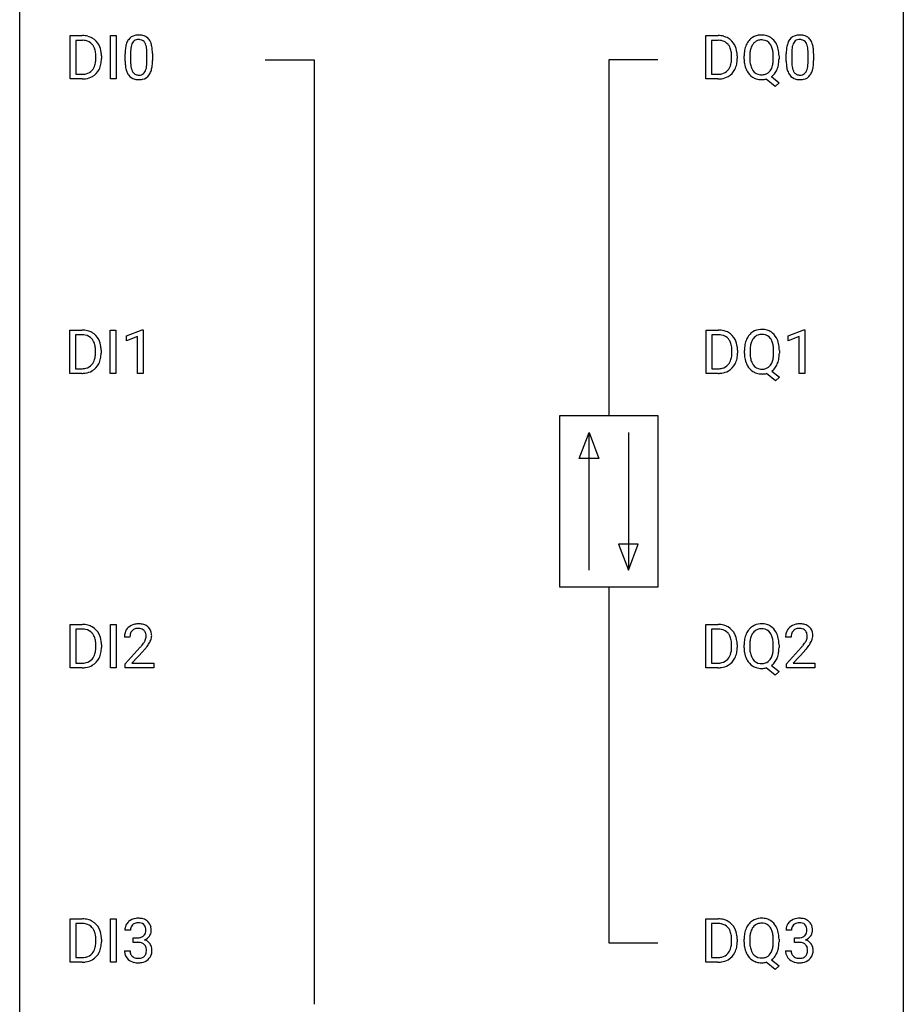
# Model space of a CAD drawing. Extents: x 2.8 to 26.6, y -2.8 to 76.6.
# Drawn here: x 2.8 to 26.6, y 35.3 to 61.8 of the extents above; entities that cross this region are included whole.
import ezdxf

# ---------------------------------------------------------------- set-up
doc = ezdxf.new("R2010")
doc.units = 0
doc.layers.add('DEFAULT_255_1_234', color=255, linetype='CONTINUOUS')
doc.layers.add('DEFAULT_255_2_778', color=255, linetype='CONTINUOUS')

msp = doc.modelspace()

# ---------------------------------------------------------------- linework, layer by layer
at = {"layer": 'DEFAULT_255_1_234'}
for p, q in [((4.136, 60.203), (4.136, 61.372)), ((4.136, 61.372), (4.466, 61.372)), ((5.226, 60.203), (5.226, 61.372)), ((5.226, 61.372), (5.38, 61.372)), ((5.38, 61.372), (5.38, 60.203)), ((21.27, 60.203), (21.27, 61.372)), ((21.27, 61.372), (21.6, 61.372)), ((4.47, 61.245), (4.29, 61.245)), ((4.29, 61.245), (4.29, 60.329)), ((21.604, 61.245), (21.424, 61.245)), ((21.424, 61.245), (21.424, 60.329)), ((4.829, 60.755), (4.829, 60.824)), ((4.981, 60.827), (4.981, 60.752)), ((5.618, 60.682), (5.618, 60.88)), ((5.767, 60.916), (5.767, 60.678)), ((6.208, 60.662), (6.208, 60.905)), ((6.356, 60.894), (6.356, 60.702)), ((21.963, 60.755), (21.963, 60.824)), ((22.115, 60.827), (22.115, 60.752)), ((22.3, 60.739), (22.3, 60.824)), ((22.454, 60.836), (22.454, 60.75)), ((23.087, 60.739), (23.087, 60.825)), ((23.241, 60.825), (23.241, 60.75)), ((23.436, 60.682), (23.436, 60.88)), ((23.584, 60.916), (23.584, 60.678)), ((24.025, 60.662), (24.025, 60.905)), ((24.174, 60.894), (24.174, 60.702)), ((4.29, 60.329), (4.452, 60.329)), ((21.424, 60.329), (21.586, 60.329)), ((23.037, 60.266), (23.245, 60.103)), ((4.459, 60.203), (4.136, 60.203)), ((5.38, 60.203), (5.226, 60.203)), ((21.593, 60.203), (21.27, 60.203)), ((23.14, 60.005), (22.894, 60.201)), ((23.245, 60.103), (23.14, 60.005)), ((4.127, 52.265), (4.127, 53.435)), ((4.127, 53.435), (4.457, 53.435)), ((5.216, 52.265), (5.216, 53.435)), ((5.216, 53.435), (5.371, 53.435)), ((5.371, 53.435), (5.371, 52.265)), ((5.653, 53.281), (6.079, 53.44)), ((6.079, 53.44), (6.102, 53.44)), ((6.102, 53.44), (6.102, 52.265)), ((21.278, 52.265), (21.278, 53.435)), ((21.278, 53.435), (21.608, 53.435)), ((23.488, 53.281), (23.914, 53.44)), ((23.914, 53.44), (23.937, 53.44)), ((23.937, 53.44), (23.937, 52.265)), ((4.461, 53.308), (4.281, 53.308)), ((4.281, 53.308), (4.281, 52.391)), ((5.653, 53.146), (5.653, 53.281)), ((5.953, 53.256), (5.653, 53.146)), ((5.953, 52.265), (5.953, 53.256)), ((21.612, 53.308), (21.432, 53.308)), ((21.432, 53.308), (21.432, 52.391)), ((23.488, 53.146), (23.488, 53.281)), ((23.788, 53.256), (23.488, 53.146)), ((23.788, 52.265), (23.788, 53.256)), ((4.82, 52.818), (4.82, 52.886)), ((4.972, 52.889), (4.972, 52.815)), ((21.971, 52.818), (21.971, 52.886)), ((22.124, 52.889), (22.124, 52.815)), ((22.309, 52.802), (22.309, 52.886)), ((22.463, 52.898), (22.463, 52.812)), ((23.096, 52.801), (23.096, 52.888)), ((23.25, 52.887), (23.25, 52.812)), ((4.281, 52.391), (4.443, 52.391)), ((21.432, 52.391), (21.595, 52.391)), ((23.045, 52.329), (23.254, 52.165)), ((4.45, 52.265), (4.127, 52.265)), ((5.371, 52.265), (5.216, 52.265)), ((6.102, 52.265), (5.953, 52.265)), ((21.602, 52.265), (21.278, 52.265)), ((23.149, 52.068), (22.902, 52.264)), ((23.254, 52.165), (23.149, 52.068)), ((23.937, 52.265), (23.788, 52.265)), ((4.136, 44.328), (4.136, 45.497)), ((4.136, 45.497), (4.466, 45.497)), ((5.226, 44.328), (5.226, 45.497)), ((5.226, 45.497), (5.38, 45.497)), ((5.38, 45.497), (5.38, 44.328)), ((21.27, 44.328), (21.27, 45.497)), ((21.27, 45.497), (21.6, 45.497)), ((4.47, 45.37), (4.29, 45.37)), ((4.29, 45.37), (4.29, 44.454)), ((5.749, 45.153), (5.601, 45.153)), ((21.604, 45.37), (21.424, 45.37)), ((21.424, 45.37), (21.424, 44.454)), ((23.567, 45.153), (23.418, 45.153)), ((4.829, 44.88), (4.829, 44.949)), ((4.981, 44.952), (4.981, 44.877)), ((5.623, 44.435), (6.028, 44.884)), ((21.963, 44.88), (21.963, 44.949)), ((22.115, 44.952), (22.115, 44.877)), ((22.3, 44.864), (22.3, 44.949)), ((22.454, 44.961), (22.454, 44.875)), ((23.087, 44.864), (23.087, 44.95)), ((23.241, 44.95), (23.241, 44.875)), ((23.441, 44.435), (23.845, 44.884)), ((6.115, 44.789), (5.802, 44.449)), ((23.933, 44.789), (23.62, 44.449)), ((4.29, 44.454), (4.452, 44.454)), ((5.623, 44.328), (5.623, 44.435)), ((5.802, 44.449), (6.389, 44.449)), ((6.389, 44.449), (6.389, 44.328)), ((21.424, 44.454), (21.586, 44.454)), ((23.037, 44.391), (23.245, 44.228)), ((23.441, 44.328), (23.441, 44.435)), ((23.62, 44.449), (24.207, 44.449)), ((24.207, 44.449), (24.207, 44.328)), ((4.459, 44.328), (4.136, 44.328)), ((5.38, 44.328), (5.226, 44.328)), ((6.389, 44.328), (5.623, 44.328)), ((21.593, 44.328), (21.27, 44.328)), ((23.14, 44.13), (22.894, 44.326)), ((23.245, 44.228), (23.14, 44.13)), ((24.207, 44.328), (23.441, 44.328)), ((4.136, 36.39), (4.136, 37.56)), ((4.136, 37.56), (4.466, 37.56)), ((4.47, 37.433), (4.29, 37.433)), ((4.29, 37.433), (4.29, 36.516)), ((5.226, 36.39), (5.226, 37.56)), ((5.226, 37.56), (5.38, 37.56)), ((5.38, 37.56), (5.38, 36.39)), ((21.27, 36.39), (21.27, 37.56)), ((21.27, 37.56), (21.6, 37.56)), ((21.604, 37.433), (21.424, 37.433)), ((21.424, 37.433), (21.424, 36.516)), ((5.76, 37.253), (5.612, 37.253)), ((23.578, 37.253), (23.429, 37.253)), ((4.829, 36.943), (4.829, 37.011)), ((4.981, 37.014), (4.981, 36.94)), ((5.839, 36.926), (5.839, 37.047)), ((5.839, 37.047), (5.951, 37.047)), ((5.951, 36.926), (5.839, 36.926)), ((21.963, 36.943), (21.963, 37.011)), ((22.115, 37.014), (22.115, 36.94)), ((22.3, 36.927), (22.3, 37.011)), ((22.454, 37.023), (22.454, 36.937)), ((23.087, 36.926), (23.087, 37.013)), ((23.241, 37.012), (23.241, 36.937)), ((23.657, 36.926), (23.657, 37.047)), ((23.657, 37.047), (23.768, 37.047)), ((23.768, 36.926), (23.657, 36.926)), ((5.601, 36.699), (5.751, 36.699)), ((23.419, 36.699), (23.568, 36.699)), ((4.459, 36.39), (4.136, 36.39)), ((4.29, 36.516), (4.452, 36.516)), ((5.38, 36.39), (5.226, 36.39)), ((21.593, 36.39), (21.27, 36.39)), ((21.424, 36.516), (21.586, 36.516)), ((23.14, 36.193), (22.894, 36.389)), ((23.037, 36.454), (23.245, 36.29)), ((23.245, 36.29), (23.14, 36.193))]:
    msp.add_line(p, q, dxfattribs=at)
for centre, radius, start, end in [((4.47, 60.786), 0.587, 75.4101, 90.3804), ((4.493, 60.881), 0.488, 60.1456, 75.1888), ((5.941, 61.097), 0.286, 101.6441, 144.5142), ((5.983, 60.928), 0.46, 89.5284, 102.582), ((5.991, 60.924), 0.464, 77.0438, 90.5081), ((6.031, 61.088), 0.295, 48.2779, 77.4995), ((21.604, 60.786), 0.587, 75.4101, 90.3804), ((21.626, 60.881), 0.488, 60.1456, 75.1888), ((22.759, 60.951), 0.437, 93.0224, 122.4558), ((22.77, 60.855), 0.534, 89.9753, 93.6342), ((22.774, 60.893), 0.496, 73.9665, 90.423), ((22.792, 60.964), 0.422, 57.5178, 73.6813), ((23.758, 61.097), 0.286, 101.6441, 144.5142), ((23.801, 60.928), 0.46, 89.5284, 102.582), ((23.808, 60.924), 0.464, 77.0438, 90.5081), ((23.849, 61.088), 0.295, 48.2779, 77.4995), ((4.468, 60.789), 0.457, 79.2152, 89.7446), ((4.5, 60.934), 0.308, 40.384, 80.1431), ((4.475, 60.914), 0.341, 26.5777, 40.1532), ((4.508, 60.909), 0.456, 26.5254, 60.1451), ((4.382, 60.871), 0.443, 9.6572, 26.1933), ((4.396, 60.85), 0.583, 7.403, 26.8321), ((6.361, 60.936), 0.74, 164.3059, 173.9002), ((6.07, 61.02), 0.437, 148.7922, 164.5684), ((5.975, 61.073), 0.328, 144.5884, 148.1176), ((6.282, 60.968), 0.511, 163.3763, 172.1411), ((6.072, 61.032), 0.292, 149.4209, 163.6286), ((5.966, 61.096), 0.168, 105.7981, 149.7388), ((5.984, 61.029), 0.237, 89.3807, 105.6763), ((5.988, 61.003), 0.263, 81.106, 90.2185), ((6.006, 61.091), 0.173, 30.7408, 82.4657), ((5.953, 61.057), 0.236, 24.2871, 31.3936), ((5.836, 61.007), 0.363, 12.0806, 23.8174), ((5.561, 60.946), 0.646, 4.8362, 12.2905), ((6.039, 61.101), 0.281, 36.3142, 47.6306), ((5.952, 61.043), 0.386, 18.2932, 35.6769), ((5.697, 60.955), 0.654, 8.0247, 18.5605), ((21.602, 60.789), 0.457, 79.2152, 89.7446), ((21.634, 60.934), 0.308, 40.384, 80.1431), ((21.609, 60.914), 0.341, 26.5777, 40.1532), ((21.642, 60.909), 0.456, 26.5254, 60.1451), ((21.516, 60.871), 0.443, 9.6572, 26.1933), ((21.53, 60.85), 0.583, 7.403, 26.8321), ((22.936, 60.863), 0.633, 155.8315, 169.509), ((22.808, 60.922), 0.491, 139.6258, 156.038), ((22.749, 60.97), 0.416, 122.6416, 139.3431), ((22.851, 60.915), 0.386, 143.5289, 163.2981), ((22.758, 60.986), 0.269, 110.9285, 143.9412), ((22.766, 60.951), 0.305, 89.3102, 109.989), ((22.77, 60.877), 0.378, 83.7959, 90.0959), ((22.789, 60.989), 0.266, 35.6594, 85.1578), ((22.711, 60.931), 0.362, 20.0678, 35.9162), ((22.787, 60.961), 0.427, 28.7261, 57.2768), ((22.696, 60.904), 0.534, 24.2449, 29.3248), ((22.604, 60.866), 0.634, 9.0644, 23.9639), ((24.179, 60.936), 0.74, 164.3059, 173.9002), ((23.888, 61.02), 0.437, 148.7922, 164.5684), ((23.792, 61.073), 0.328, 144.5884, 148.1176), ((24.099, 60.968), 0.511, 163.3763, 172.1411), ((23.89, 61.032), 0.292, 149.4209, 163.6286), ((23.783, 61.096), 0.168, 105.7981, 149.7388), ((23.802, 61.029), 0.237, 89.3807, 105.6763), ((23.805, 61.003), 0.263, 81.106, 90.2185), ((23.823, 61.091), 0.173, 30.7408, 82.4657), ((23.771, 61.057), 0.236, 24.2871, 31.3936), ((23.654, 61.007), 0.363, 12.0806, 23.8174), ((23.378, 60.946), 0.646, 4.8362, 12.2905), ((23.856, 61.101), 0.281, 36.3142, 47.6306), ((23.769, 61.043), 0.386, 18.2932, 35.6769), ((23.515, 60.955), 0.654, 8.0247, 18.5605), ((4.146, 60.828), 0.683, 359.6455, 9.8608), ((4.237, 60.825), 0.744, 0.1605, 7.7176), ((6.813, 60.885), 1.195, 173.7676, 180.2316), ((6.915, 60.906), 1.148, 177.8632, 179.5044), ((6.612, 60.921), 0.844, 172.0259, 178.0703), ((5.14, 60.908), 1.068, 359.809, 4.9408), ((5.281, 60.894), 1.075, 1.1274, 8.1718), ((4.957, 60.881), 1.399, 0.5424, 1.3863), ((21.28, 60.828), 0.683, 359.6455, 9.8608), ((21.371, 60.825), 0.744, 0.1605, 7.7176), ((23.126, 60.828), 0.826, 169.5254, 180.2765), ((23.282, 60.827), 0.828, 174.0509, 179.4177), ((23.042, 60.855), 0.586, 163.0419, 174.314), ((22.549, 60.872), 0.535, 7.8292, 20.0422), ((22.253, 60.83), 0.834, 359.7133, 7.9655), ((22.378, 60.828), 0.863, 359.7586, 9.1891), ((24.63, 60.885), 1.195, 173.7676, 180.2316), ((24.732, 60.906), 1.148, 177.8632, 179.5044), ((24.429, 60.921), 0.844, 172.0259, 178.0703), ((22.957, 60.908), 1.068, 359.809, 4.9408), ((23.098, 60.894), 1.075, 1.1274, 8.1718), ((22.775, 60.881), 1.399, 0.5424, 1.3863), ((4.458, 60.678), 0.361, 318.7416, 343.6874), ((4.278, 60.734), 0.55, 343.3325, 355.8549), ((4.068, 60.754), 0.761, 355.4989, 0.0792), ((4.419, 60.716), 0.559, 333.0707, 348.7182), ((4.253, 60.748), 0.728, 348.7289, 0.3012), ((6.971, 60.699), 1.353, 180.7449, 181.151), ((6.691, 60.689), 1.072, 180.8976, 188.0056), ((6.295, 60.632), 0.673, 187.8816, 198.2347), ((6.807, 60.675), 1.04, 179.7996, 185.246), ((6.403, 60.636), 0.634, 185.1412, 193.008), ((5.692, 60.609), 0.512, 343.0499, 351.9393), ((5.345, 60.66), 0.862, 351.8069, 357.7959), ((5.022, 60.677), 1.186, 357.5872, 359.2678), ((5.596, 60.645), 0.758, 344.4935, 353.9765), ((5.132, 60.697), 1.225, 353.8442, 0.2288), ((21.592, 60.678), 0.361, 318.7416, 343.6874), ((21.411, 60.734), 0.55, 343.3325, 355.8549), ((21.202, 60.754), 0.761, 355.4989, 0.0792), ((21.553, 60.716), 0.559, 333.0707, 348.7182), ((21.387, 60.748), 0.728, 348.7289, 0.3012), ((23.129, 60.745), 0.829, 180.3724, 188.9252), ((22.929, 60.711), 0.626, 188.7215, 204.8241), ((23.231, 60.746), 0.777, 179.6829, 188.9631), ((22.964, 60.702), 0.506, 188.8101, 202.93), ((22.706, 60.645), 0.369, 323.6548, 342.659), ((22.503, 60.711), 0.582, 342.4092, 353.6451), ((22.22, 60.746), 0.868, 353.403, 359.4848), ((22.604, 60.706), 0.634, 338.6862, 351.5541), ((22.346, 60.746), 0.895, 351.453, 0.249), ((24.788, 60.699), 1.353, 180.7449, 181.151), ((24.508, 60.689), 1.072, 180.8976, 188.0056), ((24.112, 60.632), 0.673, 187.8816, 198.2347), ((24.625, 60.675), 1.04, 179.7996, 185.246), ((24.22, 60.636), 0.634, 185.1412, 193.008), ((23.509, 60.609), 0.512, 343.0499, 351.9393), ((23.163, 60.66), 0.862, 351.8069, 357.7959), ((22.839, 60.677), 1.186, 357.5872, 359.2678), ((23.413, 60.645), 0.758, 344.4935, 353.9765), ((22.949, 60.697), 1.225, 353.8442, 0.2288), ((4.456, 60.789), 0.46, 269.497, 284.0205), ((4.48, 60.732), 0.527, 278.1072, 299.034), ((4.492, 60.653), 0.319, 283.77, 318.1555), ((4.516, 60.663), 0.449, 299.2532, 333.4571), ((6.046, 60.548), 0.41, 197.9694, 215.2624), ((5.944, 60.479), 0.287, 215.8618, 257.2789), ((6.139, 60.574), 0.363, 192.7898, 205.2508), ((6.034, 60.527), 0.248, 205.8005, 211.2538), ((5.982, 60.492), 0.185, 210.379, 238.4008), ((5.98, 60.497), 0.188, 239.6521, 265.9794), ((5.988, 60.564), 0.256, 265.1315, 270.0603), ((5.991, 60.532), 0.224, 269.3315, 287.2178), ((6.005, 60.481), 0.171, 287.7958, 329.0809), ((6.032, 60.479), 0.288, 280.5801, 324.9173), ((5.909, 60.541), 0.284, 328.6635, 343.3325), ((5.994, 60.505), 0.334, 324.9352, 328.616), ((5.895, 60.56), 0.447, 329.2804, 344.7473), ((21.59, 60.789), 0.46, 269.497, 284.0205), ((21.614, 60.732), 0.527, 278.1072, 299.034), ((21.626, 60.653), 0.319, 283.77, 318.1555), ((21.65, 60.663), 0.449, 299.2532, 333.4571), ((22.849, 60.677), 0.54, 205.1184, 209.647), ((22.762, 60.623), 0.437, 209.0633, 237.3493), ((22.842, 60.653), 0.375, 203.2069, 215.7876), ((22.757, 60.585), 0.267, 214.7521, 264.2834), ((22.771, 60.671), 0.353, 263.4755, 270.095), ((22.775, 60.645), 0.327, 269.3649, 287.5152), ((22.793, 60.58), 0.26, 288.063, 323.8113), ((22.795, 60.606), 0.417, 305.442, 320.8706), ((22.732, 60.654), 0.496, 321.117, 336.6795), ((22.698, 60.673), 0.535, 336.2888, 338.3442), ((23.864, 60.548), 0.41, 197.9694, 215.2624), ((23.762, 60.479), 0.287, 215.8618, 257.2789), ((23.956, 60.574), 0.363, 192.7898, 205.2508), ((23.851, 60.527), 0.248, 205.8005, 211.2538), ((23.799, 60.492), 0.185, 210.379, 238.4008), ((23.797, 60.497), 0.188, 239.6521, 265.9794), ((23.806, 60.564), 0.256, 265.1315, 270.0603), ((23.809, 60.532), 0.224, 269.3315, 287.2178), ((23.822, 60.481), 0.171, 287.7958, 329.0809), ((23.849, 60.479), 0.288, 280.5801, 324.9173), ((23.727, 60.541), 0.284, 328.6635, 343.3325), ((23.812, 60.505), 0.334, 324.9352, 328.616), ((23.712, 60.56), 0.447, 329.2804, 344.7473), ((4.454, 60.882), 0.679, 270.4444, 278.4511), ((5.985, 60.634), 0.447, 256.6229, 270.5104), ((5.992, 60.646), 0.459, 269.5977, 281.6734), ((21.588, 60.882), 0.679, 270.4444, 278.4511), ((22.753, 60.611), 0.423, 237.5352, 252.1858), ((22.768, 60.665), 0.478, 252.522, 270.4416), ((22.772, 60.746), 0.559, 269.9931, 271.8319), ((22.775, 60.68), 0.494, 271.6373, 283.8612), ((23.802, 60.634), 0.447, 256.6229, 270.5104), ((23.809, 60.646), 0.459, 269.5977, 281.6734), ((4.461, 52.848), 0.587, 75.4101, 90.3804), ((4.483, 52.944), 0.488, 60.1456, 75.1888), ((4.499, 52.972), 0.456, 26.5254, 60.1451), ((21.612, 52.848), 0.587, 75.4101, 90.3804), ((21.635, 52.944), 0.488, 60.1456, 75.1888), ((21.651, 52.972), 0.456, 26.5254, 60.1451), ((22.757, 53.032), 0.416, 122.6416, 139.3431), ((22.767, 53.014), 0.437, 93.0224, 122.4558), ((22.778, 52.917), 0.534, 89.9753, 93.6342), ((22.782, 52.955), 0.496, 73.9665, 90.423), ((22.8, 53.027), 0.422, 57.5178, 73.6813), ((22.796, 53.023), 0.427, 28.7261, 57.2768), ((4.459, 52.851), 0.457, 79.2152, 89.7446), ((4.491, 52.996), 0.308, 40.384, 80.1431), ((4.466, 52.976), 0.341, 26.5777, 40.1532), ((4.373, 52.933), 0.443, 9.6572, 26.1933), ((4.387, 52.912), 0.583, 7.403, 26.8321), ((21.61, 52.851), 0.457, 79.2152, 89.7446), ((21.643, 52.996), 0.308, 40.384, 80.1431), ((21.617, 52.976), 0.341, 26.5777, 40.1532), ((21.525, 52.933), 0.443, 9.6572, 26.1933), ((21.539, 52.912), 0.583, 7.403, 26.8321), ((22.944, 52.925), 0.633, 155.8315, 169.509), ((22.816, 52.985), 0.491, 139.6258, 156.038), ((22.86, 52.978), 0.386, 143.5289, 163.2981), ((22.767, 53.049), 0.269, 110.9285, 143.9412), ((22.775, 53.013), 0.305, 89.3102, 109.989), ((22.779, 52.94), 0.378, 83.7959, 90.0959), ((22.798, 53.051), 0.266, 35.6594, 85.1578), ((22.72, 52.994), 0.362, 20.0678, 35.9162), ((22.558, 52.935), 0.535, 7.8292, 20.0422), ((22.705, 52.967), 0.534, 24.2449, 29.3248), ((22.612, 52.929), 0.634, 9.0644, 23.9639), ((4.137, 52.89), 0.683, 359.6455, 9.8608), ((4.228, 52.887), 0.744, 0.1605, 7.7176), ((21.288, 52.89), 0.683, 359.6455, 9.8608), ((21.38, 52.887), 0.744, 0.1605, 7.7176), ((23.135, 52.89), 0.826, 169.5254, 180.2765), ((23.291, 52.89), 0.828, 174.0509, 179.4177), ((23.05, 52.918), 0.586, 163.0419, 174.314), ((22.261, 52.892), 0.834, 359.7133, 7.9655), ((22.387, 52.891), 0.863, 359.7586, 9.1891), ((4.449, 52.741), 0.361, 318.7416, 343.6874), ((4.268, 52.797), 0.55, 343.3325, 355.8549), ((4.059, 52.817), 0.761, 355.4989, 0.0792), ((4.41, 52.778), 0.559, 333.0707, 348.7182), ((4.244, 52.811), 0.728, 348.7289, 0.3012), ((21.6, 52.741), 0.361, 318.7416, 343.6874), ((21.42, 52.797), 0.55, 343.3325, 355.8549), ((21.21, 52.817), 0.761, 355.4989, 0.0792), ((21.562, 52.778), 0.559, 333.0707, 348.7182), ((21.396, 52.811), 0.728, 348.7289, 0.3012), ((23.137, 52.807), 0.829, 180.3724, 188.9252), ((22.938, 52.774), 0.626, 188.7215, 204.8241), ((23.239, 52.808), 0.777, 179.6829, 188.9631), ((22.972, 52.765), 0.506, 188.8101, 202.93), ((22.851, 52.715), 0.375, 203.2069, 215.7876), ((22.714, 52.708), 0.369, 323.6548, 342.659), ((22.511, 52.774), 0.582, 342.4092, 353.6451), ((22.228, 52.809), 0.868, 353.403, 359.4848), ((22.613, 52.768), 0.634, 338.6862, 351.5541), ((22.355, 52.808), 0.895, 351.453, 0.249), ((4.447, 52.852), 0.46, 269.497, 284.0205), ((4.471, 52.794), 0.527, 278.1072, 299.034), ((4.483, 52.715), 0.319, 283.77, 318.1555), ((4.507, 52.726), 0.449, 299.2532, 333.4571), ((21.599, 52.852), 0.46, 269.497, 284.0205), ((21.622, 52.794), 0.527, 278.1072, 299.034), ((21.634, 52.715), 0.319, 283.77, 318.1555), ((21.658, 52.726), 0.449, 299.2532, 333.4571), ((22.858, 52.74), 0.54, 205.1184, 209.647), ((22.771, 52.685), 0.437, 209.0633, 237.3493), ((22.762, 52.674), 0.423, 237.5352, 252.1858), ((22.766, 52.648), 0.267, 214.7521, 264.2834), ((22.779, 52.733), 0.353, 263.4755, 270.095), ((22.784, 52.707), 0.327, 269.3649, 287.5152), ((22.802, 52.643), 0.26, 288.063, 323.8113), ((22.804, 52.668), 0.417, 305.442, 320.8706), ((22.74, 52.717), 0.496, 321.117, 336.6795), ((22.706, 52.735), 0.535, 336.2888, 338.3442), ((4.445, 52.945), 0.679, 270.4444, 278.4511), ((21.597, 52.945), 0.679, 270.4444, 278.4511), ((22.776, 52.728), 0.478, 252.522, 270.4416), ((22.78, 52.809), 0.559, 269.9931, 271.8319), ((22.784, 52.743), 0.494, 271.6373, 283.8612), ((4.47, 44.911), 0.587, 75.4101, 90.3804), ((4.493, 45.006), 0.488, 60.1456, 75.1888), ((4.508, 45.034), 0.456, 26.5254, 60.1451), ((5.927, 45.179), 0.324, 133.4541, 162.947), ((5.945, 45.16), 0.35, 100.7869, 133.4384), ((5.98, 45.005), 0.508, 89.6605, 101.3704), ((5.987, 45.011), 0.502, 78.2171, 90.413), ((6.022, 45.173), 0.336, 55.9268, 78.4889), ((6.042, 45.207), 0.297, 47.9292, 55.4054), ((6.052, 45.218), 0.283, 4.3348, 48.0561), ((21.604, 44.911), 0.587, 75.4101, 90.3804), ((21.626, 45.006), 0.488, 60.1456, 75.1888), ((21.642, 45.034), 0.456, 26.5254, 60.1451), ((22.749, 45.095), 0.416, 122.6416, 139.3431), ((22.759, 45.076), 0.437, 93.0224, 122.4558), ((22.77, 44.98), 0.534, 89.9753, 93.6342), ((22.774, 45.018), 0.496, 73.9665, 90.423), ((22.792, 45.089), 0.422, 57.5178, 73.6813), ((22.787, 45.086), 0.427, 28.7261, 57.2768), ((23.745, 45.179), 0.324, 133.4541, 162.947), ((23.763, 45.16), 0.35, 100.7869, 133.4384), ((23.797, 45.005), 0.508, 89.6605, 101.3704), ((23.804, 45.011), 0.502, 78.2171, 90.413), ((23.839, 45.173), 0.336, 55.9268, 78.4889), ((23.859, 45.207), 0.297, 47.9292, 55.4054), ((23.869, 45.218), 0.283, 4.3348, 48.0561), ((4.468, 44.914), 0.457, 79.2152, 89.7446), ((4.5, 45.059), 0.308, 40.384, 80.1431), ((4.475, 45.039), 0.341, 26.5777, 40.1532), ((4.382, 44.996), 0.443, 9.6572, 26.1933), ((4.396, 44.975), 0.583, 7.403, 26.8321), ((6.007, 45.157), 0.407, 163.2879, 180.5582), ((6.061, 45.158), 0.312, 165.9093, 178.8684), ((6.148, 45.153), 0.398, 178.4382, 180.0084), ((5.96, 45.185), 0.208, 136.1757, 166.3675), ((5.948, 45.194), 0.192, 129.7279, 135.7542), ((5.956, 45.182), 0.207, 102.1739, 129.2062), ((5.98, 45.079), 0.313, 89.5461, 102.5419), ((5.984, 45.132), 0.259, 82.1602, 90.1506), ((5.997, 45.206), 0.184, 43.4415, 83.1661), ((5.989, 45.198), 0.195, 16.1715, 43.5284), ((5.904, 45.185), 0.282, 331.4255, 352.9365), ((5.939, 45.185), 0.248, 359.4866, 15.934), ((5.918, 45.182), 0.269, 353.2249, 0.0169), ((5.985, 45.206), 0.35, 337.8914, 358.9968), ((5.942, 45.201), 0.393, 359.9252, 5.5968), ((21.602, 44.914), 0.457, 79.2152, 89.7446), ((21.634, 45.059), 0.308, 40.384, 80.1431), ((21.609, 45.039), 0.341, 26.5777, 40.1532), ((21.516, 44.996), 0.443, 9.6572, 26.1933), ((21.53, 44.975), 0.583, 7.403, 26.8321), ((22.936, 44.988), 0.633, 155.8315, 169.509), ((22.808, 45.047), 0.491, 139.6258, 156.038), ((23.042, 44.98), 0.586, 163.0419, 174.314), ((22.851, 45.04), 0.386, 143.5289, 163.2981), ((22.758, 45.111), 0.269, 110.9285, 143.9412), ((22.766, 45.076), 0.305, 89.3102, 109.989), ((22.77, 45.002), 0.378, 83.7959, 90.0959), ((22.789, 45.114), 0.266, 35.6594, 85.1578), ((22.711, 45.056), 0.362, 20.0678, 35.9162), ((22.549, 44.997), 0.535, 7.8292, 20.0422), ((22.696, 45.029), 0.534, 24.2449, 29.3248), ((22.604, 44.991), 0.634, 9.0644, 23.9639), ((23.825, 45.157), 0.407, 163.2879, 180.5582), ((23.879, 45.158), 0.312, 165.9093, 178.8684), ((23.965, 45.153), 0.398, 178.4382, 180.0084), ((23.778, 45.185), 0.208, 136.1757, 166.3675), ((23.766, 45.194), 0.192, 129.7279, 135.7542), ((23.774, 45.182), 0.207, 102.1739, 129.2062), ((23.798, 45.079), 0.313, 89.5461, 102.5419), ((23.801, 45.132), 0.259, 82.1602, 90.1506), ((23.814, 45.206), 0.184, 43.4415, 83.1661), ((23.807, 45.198), 0.195, 16.1715, 43.5284), ((23.721, 45.185), 0.282, 331.4255, 352.9365), ((23.756, 45.185), 0.248, 359.4866, 15.934), ((23.735, 45.182), 0.269, 353.2249, 0.0169), ((23.803, 45.206), 0.35, 337.8914, 358.9968), ((23.76, 45.201), 0.393, 359.9252, 5.5968), ((4.146, 44.953), 0.683, 359.6455, 9.8608), ((4.068, 44.879), 0.761, 355.4989, 0.0792), ((4.253, 44.873), 0.728, 348.7289, 0.3012), ((4.237, 44.95), 0.744, 0.1605, 7.7176), ((4.679, 46.077), 1.801, 318.5132, 320.7828), ((5.208, 45.647), 1.119, 320.7373, 323.9737), ((5.6, 45.363), 0.635, 323.8962, 328.6421), ((5.804, 45.237), 0.395, 328.8299, 331.7899), ((5.315, 45.566), 1.115, 319.6473, 327.0958), ((5.714, 45.311), 0.641, 326.9135, 338.3505), ((21.28, 44.953), 0.683, 359.6455, 9.8608), ((21.202, 44.879), 0.761, 355.4989, 0.0792), ((21.387, 44.873), 0.728, 348.7289, 0.3012), ((21.371, 44.95), 0.744, 0.1605, 7.7176), ((23.126, 44.953), 0.826, 169.5254, 180.2765), ((23.129, 44.87), 0.829, 180.3724, 188.9252), ((23.282, 44.952), 0.828, 174.0509, 179.4177), ((23.231, 44.871), 0.777, 179.6829, 188.9631), ((22.253, 44.955), 0.834, 359.7133, 7.9655), ((22.22, 44.871), 0.868, 353.403, 359.4848), ((22.378, 44.953), 0.863, 359.7586, 9.1891), ((22.346, 44.871), 0.895, 351.453, 0.249), ((22.496, 46.077), 1.801, 318.5132, 320.7828), ((23.025, 45.647), 1.119, 320.7373, 323.9737), ((23.417, 45.363), 0.635, 323.8962, 328.6421), ((23.622, 45.237), 0.395, 328.8299, 331.7899), ((23.133, 45.566), 1.115, 319.6473, 327.0958), ((23.531, 45.311), 0.641, 326.9135, 338.3505), ((4.458, 44.803), 0.361, 318.7416, 343.6874), ((4.278, 44.859), 0.55, 343.3325, 355.8549), ((4.419, 44.841), 0.559, 333.0707, 348.7182), ((4.932, 45.883), 1.611, 317.2587, 319.9046), ((21.592, 44.803), 0.361, 318.7416, 343.6874), ((21.411, 44.859), 0.55, 343.3325, 355.8549), ((21.553, 44.841), 0.559, 333.0707, 348.7182), ((22.929, 44.836), 0.626, 188.7215, 204.8241), ((22.964, 44.827), 0.506, 188.8101, 202.93), ((22.842, 44.778), 0.375, 203.2069, 215.7876), ((22.706, 44.77), 0.369, 323.6548, 342.659), ((22.503, 44.836), 0.582, 342.4092, 353.6451), ((22.698, 44.798), 0.535, 336.2888, 338.3442), ((22.604, 44.831), 0.634, 338.6862, 351.5541), ((22.749, 45.883), 1.611, 317.2587, 319.9046), ((4.456, 44.914), 0.46, 269.497, 284.0205), ((4.454, 45.007), 0.679, 270.4444, 278.4511), ((4.48, 44.857), 0.527, 278.1072, 299.034), ((4.492, 44.778), 0.319, 283.77, 318.1555), ((4.516, 44.788), 0.449, 299.2532, 333.4571), ((21.59, 44.914), 0.46, 269.497, 284.0205), ((21.588, 45.007), 0.679, 270.4444, 278.4511), ((21.614, 44.857), 0.527, 278.1072, 299.034), ((21.626, 44.778), 0.319, 283.77, 318.1555), ((21.65, 44.788), 0.449, 299.2532, 333.4571), ((22.849, 44.802), 0.54, 205.1184, 209.647), ((22.762, 44.748), 0.437, 209.0633, 237.3493), ((22.753, 44.736), 0.423, 237.5352, 252.1858), ((22.757, 44.71), 0.267, 214.7521, 264.2834), ((22.768, 44.79), 0.478, 252.522, 270.4416), ((22.771, 44.796), 0.353, 263.4755, 270.095), ((22.775, 44.77), 0.327, 269.3649, 287.5152), ((22.793, 44.705), 0.26, 288.063, 323.8113), ((22.795, 44.731), 0.417, 305.442, 320.8706), ((22.732, 44.779), 0.496, 321.117, 336.6795), ((22.772, 44.871), 0.559, 269.9931, 271.8319), ((22.775, 44.805), 0.494, 271.6373, 283.8612), ((4.47, 36.973), 0.587, 75.4101, 90.3804), ((4.468, 36.976), 0.457, 79.2152, 89.7446), ((4.493, 37.069), 0.488, 60.1456, 75.1888), ((4.508, 37.097), 0.456, 26.5254, 60.1451), ((5.917, 37.254), 0.307, 131.5745, 154.4798), ((5.949, 37.223), 0.352, 96.9875, 131.9691), ((5.949, 37.26), 0.191, 103.2932, 133.5619), ((5.971, 37.098), 0.478, 89.8596, 97.7825), ((5.969, 37.181), 0.273, 89.5325, 103.5319), ((5.975, 37.072), 0.504, 78.3655, 90.4132), ((5.975, 37.153), 0.301, 76.1117, 90.7026), ((6.014, 37.292), 0.157, 13.9577, 77.6713), ((6.011, 37.238), 0.334, 56.6229, 78.6387), ((6.033, 37.275), 0.291, 47.0254, 56.0854), ((6.035, 37.279), 0.287, 10.9208, 46.7778), ((21.604, 36.973), 0.587, 75.4101, 90.3804), ((21.602, 36.976), 0.457, 79.2152, 89.7446), ((21.626, 37.069), 0.488, 60.1456, 75.1888), ((21.642, 37.097), 0.456, 26.5254, 60.1451), ((22.749, 37.157), 0.416, 122.6416, 139.3431), ((22.759, 37.139), 0.437, 93.0224, 122.4558), ((22.766, 37.138), 0.305, 89.3102, 109.989), ((22.77, 37.042), 0.534, 89.9753, 93.6342), ((22.774, 37.08), 0.496, 73.9665, 90.423), ((22.77, 37.065), 0.378, 83.7959, 90.0959), ((22.789, 37.176), 0.266, 35.6594, 85.1578), ((22.792, 37.152), 0.422, 57.5178, 73.6813), ((22.787, 37.148), 0.427, 28.7261, 57.2768), ((23.735, 37.254), 0.307, 131.5745, 154.4798), ((23.766, 37.223), 0.352, 96.9875, 131.9691), ((23.767, 37.26), 0.191, 103.2932, 133.5619), ((23.788, 37.098), 0.478, 89.8596, 97.7825), ((23.787, 37.181), 0.273, 89.5325, 103.5319), ((23.793, 37.072), 0.504, 78.3655, 90.4132), ((23.793, 37.153), 0.301, 76.1117, 90.7026), ((23.831, 37.292), 0.157, 13.9577, 77.6713), ((23.829, 37.238), 0.334, 56.6229, 78.6387), ((23.85, 37.275), 0.291, 47.0254, 56.0854), ((23.852, 37.279), 0.287, 10.9208, 46.7778), ((4.5, 37.121), 0.308, 40.384, 80.1431), ((4.475, 37.101), 0.341, 26.5777, 40.1532), ((4.382, 37.058), 0.443, 9.6572, 26.1933), ((4.396, 37.037), 0.583, 7.403, 26.8321), ((5.922, 37.257), 0.31, 155.3484, 180.7485), ((6.017, 37.254), 0.257, 172.5097, 180.1367), ((5.945, 37.266), 0.183, 133.8349, 173.5344), ((5.998, 37.235), 0.177, 311.7324, 354.2802), ((5.879, 37.252), 0.297, 359.1805, 15.0453), ((5.926, 37.248), 0.251, 353.0938, 0.1181), ((6.082, 37.246), 0.243, 332.355, 359.7179), ((5.898, 37.248), 0.427, 359.6364, 11.6087), ((21.634, 37.121), 0.308, 40.384, 80.1431), ((21.609, 37.101), 0.341, 26.5777, 40.1532), ((21.516, 37.058), 0.443, 9.6572, 26.1933), ((21.53, 37.037), 0.583, 7.403, 26.8321), ((23.126, 37.015), 0.826, 169.5254, 180.2765), ((22.936, 37.05), 0.633, 155.8315, 169.509), ((22.808, 37.11), 0.491, 139.6258, 156.038), ((23.042, 37.043), 0.586, 163.0419, 174.314), ((22.851, 37.103), 0.386, 143.5289, 163.2981), ((22.758, 37.174), 0.269, 110.9285, 143.9412), ((22.711, 37.119), 0.362, 20.0678, 35.9162), ((22.549, 37.06), 0.535, 7.8292, 20.0422), ((22.696, 37.092), 0.534, 24.2449, 29.3248), ((22.604, 37.054), 0.634, 9.0644, 23.9639), ((23.74, 37.257), 0.31, 155.3484, 180.7485), ((23.835, 37.254), 0.257, 172.5097, 180.1367), ((23.762, 37.266), 0.183, 133.8349, 173.5344), ((23.816, 37.235), 0.177, 311.7324, 354.2802), ((23.697, 37.252), 0.297, 359.1805, 15.0453), ((23.743, 37.248), 0.251, 353.0938, 0.1181), ((23.899, 37.246), 0.243, 332.355, 359.7179), ((23.716, 37.248), 0.427, 359.6364, 11.6087), ((4.146, 37.015), 0.683, 359.6455, 9.8608), ((4.068, 36.942), 0.761, 355.4989, 0.0792), ((4.253, 36.936), 0.728, 348.7289, 0.3012), ((4.237, 37.012), 0.744, 0.1605, 7.7176), ((5.948, 37.387), 0.339, 270.492, 281.8952), ((5.946, 36.471), 0.456, 84.0193, 89.3331), ((5.962, 36.607), 0.319, 71.901, 84.3554), ((5.972, 37.276), 0.226, 281.6692, 301.2943), ((5.997, 36.713), 0.207, 49.5089, 72.1836), ((5.989, 37.245), 0.191, 301.7833, 311.7545), ((6.004, 37.32), 0.357, 292.5402, 293.6925), ((6.044, 36.674), 0.331, 57.6435, 72.8625), ((6.032, 37.266), 0.297, 292.9802, 325.2392), ((6.079, 36.732), 0.263, 36.7249, 57.4698), ((6.017, 37.277), 0.315, 325.2334, 332.8746), ((21.28, 37.015), 0.683, 359.6455, 9.8608), ((21.202, 36.942), 0.761, 355.4989, 0.0792), ((21.387, 36.936), 0.728, 348.7289, 0.3012), ((21.371, 37.012), 0.744, 0.1605, 7.7176), ((23.129, 36.932), 0.829, 180.3724, 188.9252), ((23.282, 37.015), 0.828, 174.0509, 179.4177), ((23.231, 36.933), 0.777, 179.6829, 188.9631), ((22.253, 37.017), 0.834, 359.7133, 7.9655), ((22.22, 36.934), 0.868, 353.403, 359.4848), ((22.378, 37.016), 0.863, 359.7586, 9.1891), ((22.346, 36.933), 0.895, 351.453, 0.249), ((23.765, 37.387), 0.339, 270.492, 281.8952), ((23.763, 36.471), 0.456, 84.0193, 89.3331), ((23.779, 36.607), 0.319, 71.901, 84.3554), ((23.789, 37.276), 0.226, 281.6692, 301.2943), ((23.815, 36.713), 0.207, 49.5089, 72.1836), ((23.806, 37.245), 0.191, 301.7833, 311.7545), ((23.822, 37.32), 0.357, 292.5402, 293.6925), ((23.861, 36.674), 0.331, 57.6435, 72.8625), ((23.849, 37.266), 0.297, 292.9802, 325.2392), ((23.897, 36.732), 0.263, 36.7249, 57.4698), ((23.834, 37.277), 0.315, 325.2334, 332.8746), ((4.458, 36.866), 0.361, 318.7416, 343.6874), ((4.516, 36.851), 0.449, 299.2532, 333.4571), ((4.278, 36.922), 0.55, 343.3325, 355.8549), ((4.419, 36.903), 0.559, 333.0707, 348.7182), ((5.997, 36.699), 0.396, 179.9755, 183.2323), ((5.893, 36.686), 0.291, 181.8183, 229.6455), ((5.98, 36.697), 0.229, 179.4465, 196.2869), ((6.016, 36.738), 0.176, 12.9498, 48.7551), ((5.916, 36.707), 0.278, 344.5987, 357.927), ((5.929, 36.716), 0.265, 359.5048, 13.424), ((5.827, 36.713), 0.367, 357.4749, 0.0231), ((6.078, 36.733), 0.263, 8.0545, 36.3561), ((5.954, 36.713), 0.389, 343.983, 0.5572), ((5.992, 36.718), 0.351, 359.8321, 8.587), ((21.592, 36.866), 0.361, 318.7416, 343.6874), ((21.65, 36.851), 0.449, 299.2532, 333.4571), ((21.411, 36.922), 0.55, 343.3325, 355.8549), ((21.553, 36.903), 0.559, 333.0707, 348.7182), ((22.929, 36.899), 0.626, 188.7215, 204.8241), ((22.849, 36.865), 0.54, 205.1184, 209.647), ((22.964, 36.89), 0.506, 188.8101, 202.93), ((22.842, 36.84), 0.375, 203.2069, 215.7876), ((22.706, 36.833), 0.369, 323.6548, 342.659), ((22.503, 36.899), 0.582, 342.4092, 353.6451), ((22.732, 36.842), 0.496, 321.117, 336.6795), ((22.698, 36.86), 0.535, 336.2888, 338.3442), ((22.604, 36.893), 0.634, 338.6862, 351.5541), ((23.815, 36.699), 0.396, 179.9755, 183.2323), ((23.711, 36.686), 0.291, 181.8183, 229.6455), ((23.798, 36.697), 0.229, 179.4465, 196.2869), ((23.833, 36.738), 0.176, 12.9498, 48.7551), ((23.734, 36.707), 0.278, 344.5987, 357.927), ((23.746, 36.716), 0.265, 359.5048, 13.424), ((23.644, 36.713), 0.367, 357.4749, 0.0231), ((23.895, 36.733), 0.263, 8.0545, 36.3561), ((23.772, 36.713), 0.389, 343.983, 0.5572), ((23.809, 36.718), 0.351, 359.8321, 8.587), ((4.456, 36.977), 0.46, 269.497, 284.0205), ((4.454, 37.07), 0.679, 270.4444, 278.4511), ((4.48, 36.919), 0.527, 278.1072, 299.034), ((4.492, 36.84), 0.319, 283.77, 318.1555), ((5.935, 36.732), 0.354, 229.4223, 256.8556), ((5.931, 36.683), 0.179, 196.5661, 227.7059), ((5.948, 36.702), 0.203, 227.7652, 257.8763), ((5.969, 36.871), 0.496, 256.6829, 270.4412), ((5.97, 36.796), 0.3, 257.4584, 270.4266), ((5.975, 36.825), 0.329, 269.5962, 280.8789), ((5.975, 36.875), 0.5, 269.7286, 280.3856), ((5.998, 36.71), 0.212, 280.6346, 299.8596), ((6.005, 36.731), 0.354, 279.783, 311.6256), ((6.017, 36.674), 0.171, 300.3576, 314.5518), ((6.009, 36.68), 0.182, 315.0728, 345.0431), ((6.043, 36.688), 0.297, 311.636, 343.7652), ((21.59, 36.977), 0.46, 269.497, 284.0205), ((21.588, 37.07), 0.679, 270.4444, 278.4511), ((21.614, 36.919), 0.527, 278.1072, 299.034), ((21.626, 36.84), 0.319, 283.77, 318.1555), ((22.762, 36.81), 0.437, 209.0633, 237.3493), ((22.753, 36.799), 0.423, 237.5352, 252.1858), ((22.757, 36.773), 0.267, 214.7521, 264.2834), ((22.768, 36.853), 0.478, 252.522, 270.4416), ((22.771, 36.858), 0.353, 263.4755, 270.095), ((22.775, 36.832), 0.327, 269.3649, 287.5152), ((22.772, 36.934), 0.559, 269.9931, 271.8319), ((22.775, 36.868), 0.494, 271.6373, 283.8612), ((22.793, 36.768), 0.26, 288.063, 323.8113), ((22.795, 36.793), 0.417, 305.442, 320.8706), ((23.752, 36.732), 0.354, 229.4223, 256.8556), ((23.749, 36.683), 0.179, 196.5661, 227.7059), ((23.765, 36.702), 0.203, 227.7652, 257.8763), ((23.786, 36.871), 0.496, 256.6829, 270.4412), ((23.788, 36.796), 0.3, 257.4584, 270.4266), ((23.792, 36.825), 0.329, 269.5962, 280.8789), ((23.792, 36.875), 0.5, 269.7286, 280.3856), ((23.815, 36.71), 0.212, 280.6346, 299.8596), ((23.822, 36.731), 0.354, 279.783, 311.6256), ((23.834, 36.674), 0.171, 300.3576, 314.5518), ((23.826, 36.68), 0.182, 315.0728, 345.0431), ((23.86, 36.688), 0.297, 311.636, 343.7652)]:
    msp.add_arc(centre, radius, start, end, dxfattribs=at)
at = {"layer": 'DEFAULT_255_2_778'}
for p, q in [((2.778, -1.984), (2.778, 75.803)), ((26.591, 75.803), (26.591, -1.984)), ((9.393, 60.722), (10.716, 60.722)), ((10.716, 60.722), (10.716, 35.256)), ((19.976, 60.722), (18.653, 60.722)), ((18.653, 60.722), (18.653, 51.131)), ((17.33, 51.131), (19.976, 51.131)), ((17.33, 46.501), (17.33, 51.131)), ((19.976, 51.131), (19.976, 46.501)), ((17.859, 49.973), (18.124, 50.668)), ((18.124, 46.963), (18.124, 50.668)), ((18.124, 50.668), (18.389, 49.973)), ((19.182, 50.668), (19.182, 46.963)), ((18.389, 49.973), (17.859, 49.973)), ((18.918, 47.658), (19.182, 46.964)), ((19.447, 47.658), (18.918, 47.658)), ((19.182, 46.964), (19.447, 47.658)), ((19.976, 46.501), (17.33, 46.501)), ((18.653, 46.5), (18.653, 36.909)), ((18.653, 36.909), (19.976, 36.909))]:
    msp.add_line(p, q, dxfattribs=at)

doc.saveas('drawing.dxf')
